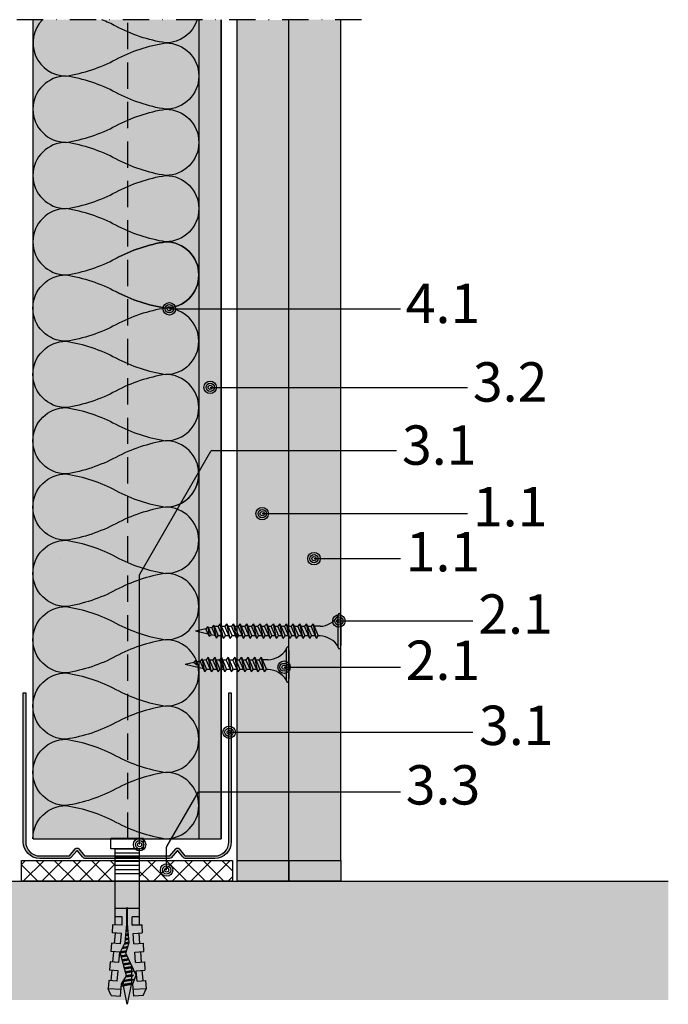
# Model space of a CAD drawing. Units: metres. Extents: x 1671 to 4753, y -1048 to 1475.
# Drawn here: x 2954 to 3110, y -969 to -731 of the extents above; entities that cross this region are included whole.
import ezdxf

# ---------------------------------------------------------------- set-up
doc = ezdxf.new("R2010")
doc.units = ezdxf.units.M
doc.linetypes.add('Strichpunkt2', pattern=[12.7, 6.35, -3.175, 0, -3.175])
doc.linetypes.add('Verdeckt', pattern=[9.524999999999999, 6.35, -3.175])
for name, color, linetype in [('Rigips Anschlussdichtung', 251, 'Continuous'), ('Rigips Befestigungen', 8, 'Continuous'), ('Rigips Beplankung', 2, 'Continuous'), ('Rigips Dämmung', 3, 'Continuous'), ('Rigips Profile', 2, 'Continuous'), ('Rigips Profile 2', 5, 'Continuous'), ('Rigips Schraffur 4', 8, 'Continuous'), ('Rigips Schraffur 5', 11, 'Continuous'), ('Rigips Text', 7, 'Continuous')]:
    doc.layers.add(name, color=color, linetype=linetype)
for name, color, linetype, true_color in [('Rigips Schr Dämmung FH', 7, 'Continuous', 0xeddf9e), ('Rigips Schr Profile PS', 7, 'Continuous', 0xd5e5ec), ('Rigips Schr RB FH', 7, 'Continuous', 0xdedede), ('Rigips Text PB', 7, 'Continuous', 0xe2001a)]:
    doc.layers.add(name, color=color, linetype=linetype, true_color=true_color)
doc.styles.add('TEXT PuB ROT', font='arial.ttf')

# ---------------------------------------------------------------- blocks, each defined once
blk = doc.blocks.new('nageldübel40')
at = {"layer": 'Rigips Befestigungen'}
for p, q in [((-35.37871008669043, 3.87373416180202), (-33.74292298516502, 4.589501609405715)), ((-33.96088373644594, 1.472517648267996), (-33.74292298516502, 4.589501609405715)), ((-33.89111663683479, 2.585478402439861), (-33.88310694083344, 2.584777644841466)), ((-31.74779488464537, 4.449988661917132), (-33.74292298516502, 4.589501609405715)), ((-31.89041404787051, 2.4104396068185), (-31.74779488464537, 4.449988661917132)), ((-31.8904140478696, 2.410439606818414), (-31.8175513583883, 3.452424611658671)), ((-31.89041404787048, 2.4104396068185), (-31.81755135838921, 3.452424611658216)), ((-31.89041404786957, 2.410439606818443), (-29.39954793166606, 2.192517059289742)), ((-31.78895796223213, 3.861329227248262), (-29.29809184602769, 3.643406679719504)), ((-29.39954793166606, 2.192517059289742), (-29.2538847589949, 4.275597477558449)), ((-27.25875665847525, 4.136084530069866), (-29.2538847589949, 4.275597477558449)), ((-27.40685503870313, 2.018179021266775), (-27.25875665847525, 4.136084530069866)), ((-27.4068550387031, 2.018179021266803), (-27.32851313221909, 3.13852047981095)), ((-27.30539895306475, 3.469068641696509), (-24.81453283686048, 3.25114609416778)), ((-24.92649053452965, 1.650076424933843), (-24.76484653282478, 3.961693345710728)), ((-22.76971843230513, 3.822180398222599), (-24.76484653282478, 3.961693345710728)), ((-22.92329602953629, 1.625918435715136), (-22.76971843230513, 3.822180398222599)), ((-22.82183994389757, 3.076808056144841), (-20.33097382769574, 2.858885508616311)), ((-20.43242991333449, 1.407995888186605), (-20.27580830665738, 3.647789213862097)), ((-18.28068020613773, 3.508276266373969), (-20.27580830665738, 3.647789213862097)), ((-18.43973702037158, 1.233657850163667), (-18.28068020613773, 3.508276266373969)), ((-0.0217000000002372, 3.000200000000177), (-18.31620835966896, 3.000199999999495)), ((-16.40900015109835, 1.233657850163638), (-16.40900015109835, 3.000200000000177)), ((-14.41408818669709, 0.08715574274742721), (-14.41408818669709, 3.000200000000177)), ((-6.021700000000237, -3.000200000000177), (-6.021700000000237, 3.000200000000177)), ((-5.021700000000237, -3.000200000000177), (-5.021700000000237, 3.000200000000177)), ((-4.021700000000237, -3.000200000000177), (-4.021700000000237, 3.000200000000177)), ((-3.021700000000237, -3.000200000000177), (-3.021700000000237, 3.000200000000177)), ((-2.021700000000237, -3.000200000000177), (-2.021700000000237, 3.000200000000177)), ((-1.021700000000237, -3.000200000000177), (-1.021700000000237, 3.000200000000177)), ((-0.0217000000002372, -3.000200000000177), (-0.0217000000002372, 3.000200000000177)), ((0, 3.913220000000138), (2.5, 3.913220000000138)), ((0, -3.913220000000138), (0, 3.913220000000138)), ((2.5, -3.913220000000138), (2.5, 3.913220000000138)), ((-37.5, 0), (-33.0645161290322, 0.8870967741936511)), ((-32.75862068965489, -0.9482758620690674), (-37.5, 0)), ((-33.01832426995904, 1.390054380251343), (-33.08333333333303, 1)), ((-32.75, -1), (-33.08333333333303, 1)), ((-32.52159689802059, -1.370418611883082), (-32.98113343395232, 1.386800603713709)), ((-32.94167418330542, 1.383348366610875), (-32.75, 1)), ((-32.41666666666606, -1), (-32.75, 1)), ((-32.74193548387029, 0.9516129032258505), (-32.5, 1)), ((-32.08333333333303, 1), (-32.5, 1)), ((-32.07557122198526, 1.046572668087009), (-32.08333333333303, 1)), ((-31.75, -1), (-32.08333333333303, 1)), ((-31.50000000000065, -1.50000000000307), (-31.90718728469832, 0.9431237081887502)), ((-31.41666666666606, -1), (-31.72150820732855, 0.8290492439716672)), ((-30.75, -1), (-30.97879189785044, 0.3727513871038752)), ((-30.50000000000065, -1.50000000000307), (-30.79311282048172, 0.2586769228874459)), ((-30.41666666666606, -1), (-30.6156351079818, 0.1938106478922919)), ((-29.75756455798182, -0.9546126521108818), (-29.97743566787662, 0.3646140072576145)), ((-29.5114046269052, -1.431572238576678), (-29.81788580785042, 0.4073148470989167)), ((-29.42807129357061, -0.931572238573608), (-29.65833594782245, 0.4500156869407022)), ((-28.76908476475, -0.8854914114995154), (-29.02013650771781, 0.6208190463058827)), ((-28.53945196160001, -1.263288230411831), (-28.86058664769018, 0.6635198861475544)), ((-28.4395915003397, -0.8624509979622417), (-28.70103678766515, 0.7062207259885724)), ((-27.7806049715191, -0.816370170888149), (-28.06283734755817, 0.8770240853543783)), ((-27.61585833931349, -0.8048499641197395), (-27.90328748753274, 0.9197249251954815)), ((-27.45685754700614, -0.7588547179617251), (-27.74373762750645, 0.9624257650367838)), ((-27.40685503870313, 2.018179021266803), (-24.91598892249922, 1.800256473738074)), ((-26.838232167239, -0.4706069965620259), (-27.10553818740041, 1.133229124402362)), ((-26.68357582229837, -0.3985450662126482), (-26.9459883273737, 1.175929964243807)), ((-26.52891947735625, -0.3264831358625599), (-26.78643846734641, 1.218630804085393)), ((-25.91029409758849, -0.0382354144625765), (-26.14823902723887, 1.389434163451341)), ((-25.75563775264743, 0.03382651588702856), (-25.98868916721358, 1.432135003292416)), ((-25.60098140770566, 0.1058884462369178), (-25.82913930718928, 1.474835843133206)), ((-24.95482543066325, 0.2289525839772466), (-25.19093986708353, 1.6456392024987)), ((-24.779326960155, 0.1759617609247925), (-25.03139000705926, 1.688340042339462)), ((-24.60382848964437, 0.1229709378715711), (-24.8520812123447, 1.612487274079513)), ((-23.90183460760895, -0.0889923543390978), (-24.12412457302554, 1.244747438165234)), ((-23.72633613710121, -0.1419831773914382), (-23.94213541319519, 1.152812479186366)), ((-23.5508376665926, -0.1949740004440343), (-23.7601462533674, 1.060877520208834)), ((-22.84884378455726, -0.4069372926546748), (-23.03218961405054, 0.6931376842956922)), ((-22.92329602953629, 1.625918435715136), (-20.43242991333449, 1.407995888186605)), ((-22.67345937315622, -0.4592437610633624), (-22.85020045422073, 0.6012027253171368)), ((-22.50871274095061, -0.4477235542947255), (-22.66821129439106, 0.5092677663386382)), ((-21.84972621213001, -0.4016427272208603), (-21.9851858310858, 0.4111149865211701)), ((-21.68497957992531, -0.3901225204522234), (-21.81655384826263, 0.3993230895707711)), ((-21.52023294771971, -0.3786023136835865), (-21.64792186543764, 0.38753119261969)), ((-20.86124641889819, -0.3325214866097213), (-20.97339393413586, 0.3403636048169574)), ((-20.69649978669349, -0.3210012798410844), (-20.80476195131087, 0.3285717078663311)), ((-20.5317531544888, -0.3094810730724475), (-20.63612996848587, 0.3167798109159321)), ((-19.8766160185194, -0.2403038888857054), (-19.9579025904041, 0.2474155424220612)), ((-19.71234466537686, -0.2259320077436655), (-19.78876972230529, 0.2326183338337842)), ((-19.54807331223262, -0.2115601266014835), (-19.61963685420562, 0.2178211252454503)), ((-18.89098789966044, -0.1540726020331817), (-18.94310538181642, 0.1586322908928821)), ((-18.72671654651853, -0.1397007208911987), (-18.77397251371701, 0.1438350823045482)), ((-18.56244519337457, -0.1253288397490451), (-18.60483964561973, 0.1290378737164133)), ((-18.43973702037158, 1.233657850163667), (-16.40900015109833, 1.233657850163695)), ((-18.12612469809301, 0.08715574274742721), (-14.25030989385141, 0.08715574274742721)), ((-33.74292298516411, -4.589501609410718), (-33.96088373644619, -1.47251764826845)), ((-32.75, -1), (-32.57439231652674, -1.351215366949532)), ((-32.41666666666606, -1), (-32.4810724639361, -1.386434783617233)), ((-31.75, -1), (-32.41666666666606, -1)), ((-31.89041404787051, -2.410439606818557), (-29.39954793166606, -2.192517059289827)), ((-31.75, -1), (-31.70461805217928, -1.090763895643477)), ((-31.75, -1), (-31.50000000000057, -1.500000000003183)), ((-31.41666666666606, -1), (-31.50000000000057, -1.500000000003183)), ((-31.41666666666606, -1), (-31.42857686929347, -1.071461215758973)), ((-30.75, -0.9999999999999716), (-31.41666666666606, -1)), ((-30.75, -1), (-30.73840031517466, -1.023199369651593)), ((-30.75, -1), (-30.50000000000057, -1.500000000003183)), ((-30.41666666666606, -1), (-30.50000000000057, -1.500000000003183)), ((-30.41666666666606, -1), (-30.4167849723417, -1.000709834054987)), ((-30.4066338724233, -1), (-30.41666666666606, -1)), ((-29.72719074619164, -1), (-30.41666666666609, -1.000000000000028)), ((-29.76140462690455, -0.931572238573608), (-29.51140462690512, -1.431572238576791)), ((-29.42807129357061, -0.931572238573608), (-29.51140462690512, -1.431572238576791)), ((-28.70415033265539, -0.9999999999999716), (-29.43947592047508, -0.9999999999999716)), ((-29.39954793166606, -2.192517059289742), (-29.2538847589949, -4.275597477558449)), ((-28.77292483367364, -0.8624509979622417), (-28.56626051216111, -1.275779640990862)), ((-28.4395915003397, -0.8624509979622417), (-28.50361464711, -1.246589878581005)), ((-27.97439361270543, -1), (-28.46251633401286, -0.9999999999999716)), ((-27.78444504044182, -0.7933297573511027), (-27.73652679265578, -0.8891662529240136)), ((-27.40685503870313, -2.018179021266832), (-24.91598892249925, -1.800256473738131)), ((-27.40685503870313, -2.018179021266775), (-27.25875665847525, -4.136084530069866)), ((-27.4068550387031, -2.018179021266803), (-27.32851313221909, -3.13852047981095)), ((-24.91598892249925, -1.800256473738131), (-24.76484653282478, -3.961693345710728)), ((-22.92329602953629, -1.625918435715192), (-20.43242991333449, -1.407995888186633)), ((-22.92329602953629, -1.625918435715136), (-22.76971843230513, -3.822180398222599)), ((-20.43242991333449, -1.407995888186605), (-20.27580830665738, -3.647789213862097)), ((-18.43973702037158, -1.233657850163667), (-16.40900015109835, -1.233657850163667)), ((-18.28068020613773, -3.508276266374423), (-18.43973702037098, -1.233657850163638)), ((-18.43973702037158, -1.233657850163667), (-18.28068020613773, -3.508276266373969)), ((-18.12612469809301, -0.08715574274788196), (-14.25030989385141, -0.08715574274788196)), ((-16.40900015109835, -3.000200000000177), (-16.40900015109835, -1.233657850163667)), ((-14.41408818669709, -3.000200000000177), (-14.41408818669709, -0.08715574274788196)), ((-35.37871008669043, -3.873734161801963), (-33.74292298516502, -4.589501609405715)), ((-31.74779488464537, -4.449988661917132), (-33.74292298516502, -4.589501609405715)), ((-31.89041404787051, -2.4104396068185), (-31.74779488464537, -4.449988661917132)), ((-31.89041404787048, -2.4104396068185), (-31.81755135838921, -3.452424611658216)), ((-31.8904140478696, -2.410439606818414), (-31.8175513583883, -3.452424611658671)), ((-31.78895796223213, -3.861329227248262), (-29.29809184602769, -3.643406679719504)), ((-27.25875665847525, -4.136084530069866), (-29.2538847589949, -4.275597477558449)), ((-27.30539895306475, -3.469068641696509), (-24.81453283686048, -3.25114609416778)), ((-22.76971843230513, -3.822180398222599), (-24.76484653282478, -3.961693345710728)), ((-22.82183994389757, -3.076808056144841), (-20.33097382769574, -2.858885508616311)), ((-18.28068020613773, -3.508276266373969), (-20.27580830665738, -3.647789213862097)), ((-18.31620835966987, -3.000200000000859), (-0.0217000000002372, -3.000200000000177)), ((0, -3.913220000000138), (2.5, -3.913220000000138))]:
    blk.add_line(p, q, dxfattribs=at)
for points in [[(-35.37871008669043, 3.87373416180202), (-35.53697727200068, 1.61040796528556), (-32.5709478204233, 1.350914012588476), (-30.66571416698747, 0.1804078290013535), (-25.01233184198756, 1.693440640072765), (-22.60900083950585, 0.4793565851118728), (-18.12612469809301, 0.08715574274742721)], [(-35.37871008669043, -3.873734161801963), (-35.53697727200068, -1.610407965285958), (-32.57094782042333, -1.35091401258893), (-30.49140268149216, -2.172797225185377), (-25.1866433274829, 0.2989487561102351), (-22.60900083950585, -0.4793565851123276), (-18.12612469809301, -0.08715574274788196)]]:
    blk.add_lwpolyline(points, dxfattribs=at)
blk.add_arc((-14.25030989385141, -2.273736754432321e-13), 0.08715574274765459, 270, 90, dxfattribs=at)
blk = doc.blocks.new('UW50')
at = {"layer": 'Rigips Profile 2'}
h = blk.add_hatch(color=6, dxfattribs=at)
h.dxf.hatch_style = 1
edge = h.paths.add_edge_path()
edge.add_arc((10.13546446515136, 0.4999999547044693), 0.999999963807023, 270.0108876645268, 297.6828950068976)
edge.add_line((10.60004215123655, -0.385532376434037), (12.03504217667336, 1.346470101852822))
edge.add_arc((12.11204624923366, 1.282670628429321), 0.09999999999993991, 39.6424540778151, 140.3575461172518, ccw=False)
edge.add_line((12.18905032157676, 1.346470102114983), (13.4189602874655, -0.1379947455917205))
edge.add_arc((14.18900101089631, 0.4999999912661564), 1.000000000000114, 219.6424540778747, 270.0000002104939)
edge.add_line((14.18900101457012, -0.5000000087339573), (21.11204856624551, -0.499999968602731))
edge.add_arc((21.11204855154961, 3.500000031397269), 4.000000000000057, 270.0000002105033, 360)
edge.add_line((25.11204855154966, 3.500000031397269), (25.11204855154921, 39.50000348125432))
edge.add_line((25.11204855154921, 39.50000348125432), (24.51204852770712, 39.50000348125432))
edge.add_line((24.51204852770712, 39.50000348125432), (24.5120485277078, 3.500402678335981))
edge.add_arc((21.1120485515496, 3.500000031397269), 3.400000000000091, -89.99999978949671, 0.006785285375315198, ccw=False)
edge.add_line((21.11204856404112, 0.1000000313971781), (14.08862804290828, 0.09999999089737899))
edge.add_arc((14.08862804202902, 0.4999999908973563), 0.3999999999999835, 242.31710609802388, 270.0000001259449, ccw=False)
edge.add_line((13.90279696846989, 0.1457870435057542), (12.53556864698447, 1.795991073332891))
edge.add_arc((12.11204624909765, 1.445093968061008), 0.5499999999999858, 39.64245407788737, 140.3575461172845)
edge.add_line((11.68852385001554, 1.795991071890205), (10.32129553958526, 0.1457870439648217))
edge.add_arc((10.13546446515114, 0.4999999908972426), 0.3999999999998636, 270.00000008587494, 297.68289404351924, ccw=False)
edge.add_line((10.13546446575066, 0.09999999089737899), (-10.11137196265116, 0.09999999089737899))
edge.add_arc((-10.11137196353053, 0.4999999908975836), 0.4000000000001983, 242.3171059564949, 270.0000001259596, ccw=False)
edge.add_line((-10.29720303796472, 0.1457870439648217), (-11.66443134839488, 1.795991071890205))
edge.add_arc((-12.087953747477, 1.445093968061008), 0.5499999999999878, 39.6424538827153, 140.3575459221124)
edge.add_line((-12.51147614536382, 1.795991073332891), (-13.87870446684923, 0.1457870435057542))
edge.add_arc((-14.06453554040836, 0.4999999908973563), 0.3999999999999773, 269.99999987405465, 297.6828939019756, ccw=False)
edge.add_line((-14.06453554128763, 0.09999999089737899), (-21.08795606242046, 0.1000000313971781))
edge.add_arc((-21.08795604992887, 3.500000031397269), 3.400000000000123, 179.9932147141764, 269.9999997894955, ccw=False)
edge.add_line((-24.48795602608715, 3.500402678362581), (-24.48795602608749, 39.50000348125432))
edge.add_line((-24.48795602608749, 39.50000348125432), (-25.08795604992923, 39.50000348125432))
edge.add_line((-25.08795604992923, 39.50000348125432), (-25.08795604992901, 3.500000031397271))
edge.add_arc((-21.087956049929, 3.500000031397269), 4, 180, 269.9999998728283)
edge.add_line((-21.08795605880726, -0.499999968602731), (-14.16490851294947, -0.5000000087339573))
edge.add_arc((-14.16490850927565, 0.4999999912661564), 1.000000000000101, 269.9999997895059, 320.3575459221252)
edge.add_line((-13.39486778584484, -0.1379947455917205), (-12.1649578199561, 1.346470102114983))
edge.add_arc((-12.087953747613, 1.282670628429321), 0.0999999999999421, 39.64245388274952, 140.3575459221862, ccw=False)
edge.add_line((-12.0109496750527, 1.346470101852822), (-10.781039719901, -0.1379947431872439))
edge.add_arc((-10.01099899429726, 0.4999999910476502), 0.9999999999998863, 219.6424538827185, 270.0000000858707)
edge.add_line((-10.01099899279853, -0.5000000089522361), (10.13565449073718, -0.499999991047696))
at = {"layer": 'Rigips Profile 2', "color": 6}
blk.add_lwpolyline([(10.60004214931183, -0.3855323727653628, -0.1213321012853924), (10.13565449073718, -0.499999991047696), (-10.01099899279853, -0.5000000089522361, -0.2233319959846304), (-10.781039719901, -0.1379947431872439), (-12.0109496750527, 1.346470101852822, 0.4701118433450551), (-12.1649578199561, 1.346470102114983), (-13.39486778584484, -0.1379947455917205, -0.2233319956615351), (-14.16490851294947, -0.5000000087339573), (-21.08795605880726, -0.499999968602731, -0.4142135617229987), (-25.08795604992901, 3.500000031397269), (-25.08795604992923, 39.50000348125432), (-24.48795602608749, 39.50000348125432), (-24.48795602608715, 3.500402678362581, 0.4142482477711816), (-21.08795606242046, 0.1000000313971781), (-14.06453554128763, 0.09999999089737899, 0.1213803029916485), (-13.87870446684923, 0.1457870435057542), (-12.51147614536382, 1.795991073332891, -0.4701118433450546), (-11.66443134839488, 1.795991071890205), (-10.29720303796472, 0.1457870439648217, 0.1213803036183775), (-10.11137196265116, 0.09999999089737899), (10.13546446575066, 0.09999999089737899, 0.1213803026804955), (10.32129553958526, 0.1457870439648217), (11.68852385001554, 1.795991071890205, -0.4701118433450539), (12.53556864698447, 1.795991073332891), (13.90279696846989, 0.1457870435057542, 0.121380302991647), (14.08862804290828, 0.09999999089737899), (21.11204856404112, 0.1000000313971781, 0.4142482477689016), (24.5120485277078, 3.500402678335979), (24.51204852770712, 39.50000348125432), (25.11204855154921, 39.50000348125432), (25.11204855154966, 3.500000031397269, -0.414213561297009), (21.11204856624551, -0.499999968602731), (14.18900101457012, -0.5000000087339573, -0.223331995661535), (13.4189602874655, -0.1379947455917205), (12.18905032157676, 1.346470102114983, 0.470111843345055), (12.03504217667336, 1.346470101852822), (10.60004215123655, -0.385532376434037, -0.121380303618375), (10.13546446295283, -0.5000000091025301, -4.750509967083042e-05), (10.13527444256232, -0.4999999910483781, -4.750509967083042e-05)], format="xyb", dxfattribs=at)
blk = doc.blocks.new('TN25 NEU')
for p, q in [((3.949999999999999, 0), (-3.949999999999999, 0)), ((-3.440384757729333, 1.243449787580175e-14), (3.440384757729333, -1.243449787580175e-14)), ((-4.25, -0.2999999999999998), (-4.25, -0.2999999999999776)), ((3.949999999999999, -0.5999999999999774), (-3.949999999999999, -0.5999999999999774)), ((4.25, -0.2999999999999998), (4.25, -0.2999999999999776)), ((-1.759999999999998, -6.655881702571365), (1.159999999999991, -5.420832056850664)), ((1.760000000000026, -5.855881702571367), (-1.759999999999998, -6.655881702571365)), ((-1.759999999999998, -6.655881702571365), (-1.160000000000009, -7.159296136394943)), ((-1.759999999999998, -8.25588170257136), (1.159999999999991, -7.02083205685066)), ((-1.160000000000011, -4.999999999999996), (-1.160000000000011, -6.402104378108212)), ((1.760000000000026, -5.855881702571368), (-1.160000000000009, -7.159296136394943)), ((1.159999999999997, -5.000000000000193), (1.159999999999991, -5.420832056850664)), ((1.760000000000026, -5.855881702571368), (1.159999999999991, -5.420832056850664)), ((1.160000000000023, -6.123706586233745), (1.160000000000023, -7.020832056850645)), ((1.760000000000026, -7.455881702571364), (1.159999999999991, -7.02083205685066)), ((1.760000000000026, -7.455881702571362), (-1.759999999999998, -8.25588170257136)), ((-1.759999999999998, -8.25588170257136), (-1.160000000000009, -8.759296136394939)), ((-1.759999999999998, -9.855881702571354), (1.159999999999991, -8.620832056850654)), ((1.760000000000026, -9.055881702571357), (-1.759999999999998, -9.855881702571354)), ((-1.160000000000009, -8.002104378108207), (-1.160000000000009, -7.159296136394943)), ((1.760000000000026, -7.455881702571364), (-1.160000000000009, -8.759296136394939)), ((-1.160000000000009, -9.602104378108201), (-1.160000000000009, -8.759296136394937)), ((1.760000000000026, -9.055881702571357), (-1.160000000000009, -10.35929613639493)), ((1.160000000000023, -7.723706586233739), (1.160000000000023, -8.62083205685064)), ((1.760000000000026, -9.055881702571357), (1.159999999999991, -8.620832056850654)), ((1.160000000000023, -9.323706586233733), (1.160000000000023, -10.22083205685063)), ((-1.759999999999998, -9.855881702571354), (-1.160000000000009, -10.35929613639493)), ((-1.759999999999998, -11.45588170257135), (1.159999999999991, -10.22083205685065)), ((1.760000000000026, -10.65588170257135), (-1.759999999999998, -11.45588170257135)), ((-1.759999999999998, -11.45588170257135), (-1.160000000000009, -11.95929613639493)), ((-1.759999999999998, -13.05588170257134), (1.159999999999991, -11.82083205685064)), ((-1.160000000000009, -11.2021043781082), (-1.160000000000009, -10.35929613639493)), ((1.760000000000026, -10.65588170257135), (-1.160000000000009, -11.95929613639493)), ((1.760000000000026, -10.65588170257135), (1.159999999999991, -10.22083205685065)), ((1.160000000000023, -10.92370658623373), (1.160000000000023, -11.82083205685063)), ((1.760000000000026, -12.25588170257135), (1.159999999999991, -11.82083205685064)), ((1.760000000000026, -12.25588170257135), (-1.759999999999998, -13.05588170257134)), ((-1.759999999999998, -13.05588170257134), (-1.160000000000009, -13.55929613639492)), ((-1.759999999999998, -14.65588170257134), (1.159999999999991, -13.42083205685064)), ((1.760000000000026, -13.85588170257134), (-1.759999999999998, -14.65588170257134)), ((-1.160000000000009, -12.80210437810819), (-1.160000000000009, -11.95929613639493)), ((1.760000000000026, -12.25588170257135), (-1.160000000000009, -13.55929613639492)), ((-1.160000000000009, -14.40210437810818), (-1.160000000000009, -13.55929613639492)), ((1.760000000000026, -13.85588170257134), (-1.160000000000009, -15.15929613639492)), ((1.160000000000023, -12.52370658623372), (1.160000000000023, -13.42083205685062)), ((1.760000000000026, -13.85588170257134), (1.159999999999991, -13.42083205685064)), ((1.160000000000023, -14.12370658623372), (1.160000000000023, -15.02083205685062)), ((-1.759999999999998, -14.65588170257134), (-1.160000000000009, -15.15929613639492)), ((-1.759999999999998, -16.25588170257133), (1.159999999999991, -15.02083205685063)), ((1.760000000000026, -15.45588170257133), (-1.759999999999998, -16.25588170257133)), ((-1.759999999999998, -16.25588170257133), (-1.160000000000009, -16.75929613639491)), ((-1.759999999999998, -17.85588170257132), (1.159999999999991, -16.62083205685062)), ((-1.160000000000009, -16.00210437810818), (-1.160000000000009, -15.15929613639491)), ((1.760000000000026, -15.45588170257133), (-1.160000000000009, -16.75929613639491)), ((1.760000000000026, -15.45588170257133), (1.159999999999991, -15.02083205685063)), ((1.160000000000023, -15.72370658623371), (1.160000000000023, -16.62083205685061)), ((1.760000000000026, -17.05588170257133), (1.159999999999991, -16.62083205685062)), ((1.760000000000026, -17.05588170257133), (-1.759999999999998, -17.85588170257132)), ((-1.759999999999998, -17.85588170257132), (-1.160000000000009, -18.3592961363949)), ((-1.759999999999998, -19.45588170257132), (1.159999999999991, -18.22083205685062)), ((1.760000000000026, -18.65588170257132), (-1.759999999999998, -19.45588170257132)), ((-1.160000000000009, -17.60210437810817), (-1.160000000000009, -16.75929613639491)), ((1.760000000000026, -17.05588170257133), (-1.160000000000009, -18.3592961363949)), ((-1.160000000000009, -19.20210437810817), (-1.160000000000009, -18.3592961363949)), ((1.760000000000026, -18.65588170257132), (-1.160000000000009, -19.9592961363949)), ((1.160000000000023, -17.3237065862337), (1.160000000000023, -18.2208320568506)), ((1.760000000000026, -18.65588170257132), (1.159999999999991, -18.22083205685062)), ((1.160000000000023, -18.9237065862337), (1.160000000000025, -19.84769097752569)), ((-1.759999999999998, -19.45588170257132), (-1.160000000000009, -19.9592961363949)), ((-1.416190309160791, -20.93732211747026), (1.160000000000023, -19.84769097752569)), ((1.762743115803907, -20.28472960917744), (-1.416190309160791, -20.93732211747026)), ((-1.416190309160791, -20.93732211747026), (-0.8199525923974882, -21.43757990515138)), ((-1.160000000000009, -19.97548798583029), (-0.9804887100677853, -20.75303680733336)), ((1.762743115803907, -20.28472960917744), (-0.8199525923974882, -21.43757990515138)), ((1.01115162909638, -20.6202211133259), (0, -25)), ((1.762743115803907, -20.28472960917744), (1.160000000000023, -19.84769097752569)), ((-1.075465231670806, -22.47812314742875), (-0.362664687463516, -22.1766354557874)), ((0.1672955991450387, -22.22300097298459), (-1.075465231670806, -22.47812314742875)), ((-1.075465231670806, -22.47812314742875), (-0.4792275149075031, -22.97838093510986)), ((-0.8230493345677452, -21.43498166397415), (-0.6261009082073397, -22.28805902123248)), ((0.1672955991450333, -22.22300097298459), (-0.4792275149075031, -22.97838093510986)), ((-0.4693829976619686, -22.96687886982799), (0, -25)), ((-0.362664687463516, -22.1766354557874), (0.1672955991450333, -22.22300097298459))]:
    blk.add_line(p, q)
for centre, radius, start, end in [((-3.949999999999999, -0.2999999999999998), 0.3, 90, 180), ((3.949999999999999, -0.2999999999999998), 0.3, 0, 90), ((-3.949999999999999, -0.2999999999999776), 0.3, 180, 270), ((-6.73766984098226, -5.301265916730866), 5.585800032903671, 3.091704853258826, 57.31433708028794), ((6.737669840982257, -5.301265916730869), 5.585800032903671, 122.685662919712, 176.9082951467431), ((3.949999999999999, -0.2999999999999776), 0.3, 270, 0)]:
    blk.add_arc(centre, radius, start, end)
blk = doc.blocks.new('TN35 NEU')
for p, q in [((3.949999999999999, 0), (-3.949999999999999, 0)), ((-3.440384757729333, 1.06581410364015e-14), (3.440384757729333, -1.4210854715202e-14)), ((-4.25, -0.3000000000000007), (-4.25, -0.2999999999999794)), ((3.949999999999999, -0.5999999999999801), (-3.949999999999999, -0.5999999999999801)), ((4.25, -0.3000000000000007), (4.25, -0.2999999999999794)), ((-1.759999999999998, -6.655881702571367), (1.159999999999991, -5.420832056850667)), ((1.760000000000026, -5.855881702571367), (-1.759999999999998, -6.655881702571367)), ((-1.759999999999998, -6.655881702571367), (-1.160000000000009, -7.159296136394943)), ((-1.759999999999998, -8.255881702571362), (1.159999999999991, -7.020832056850661)), ((-1.160000000000011, -5), (-1.160000000000011, -6.402104378108213)), ((1.760000000000026, -5.85588170257137), (-1.160000000000009, -7.159296136394943)), ((1.159999999999997, -5.000000000000195), (1.159999999999991, -5.420832056850667)), ((1.760000000000026, -5.85588170257137), (1.159999999999991, -5.420832056850667)), ((1.160000000000023, -6.123706586233745), (1.160000000000023, -7.020832056850647)), ((1.760000000000026, -7.455881702571364), (1.159999999999991, -7.020832056850661)), ((1.760000000000026, -7.455881702571364), (-1.759999999999998, -8.255881702571362)), ((-1.759999999999998, -8.255881702571362), (-1.160000000000009, -8.75929613639494)), ((-1.759999999999998, -9.855881702571356), (1.159999999999991, -8.620832056850656)), ((1.760000000000026, -9.055881702571359), (-1.759999999999998, -9.855881702571356)), ((-1.160000000000009, -8.002104378108207), (-1.160000000000009, -7.159296136394943)), ((1.760000000000026, -7.455881702571364), (-1.160000000000009, -8.75929613639494)), ((-1.160000000000009, -9.602104378108201), (-1.160000000000009, -8.759296136394937)), ((1.760000000000026, -9.055881702571359), (-1.160000000000009, -10.35929613639493)), ((1.160000000000023, -7.723706586233739), (1.160000000000023, -8.620832056850642)), ((1.760000000000026, -9.055881702571359), (1.159999999999991, -8.620832056850656)), ((1.160000000000023, -9.323706586233733), (1.160000000000023, -10.22083205685064)), ((-1.759999999999998, -9.855881702571356), (-1.160000000000009, -10.35929613639493)), ((-1.759999999999998, -11.45588170257135), (1.159999999999991, -10.22083205685065)), ((1.760000000000026, -10.65588170257135), (-1.759999999999998, -11.45588170257135)), ((-1.759999999999998, -11.45588170257135), (-1.160000000000009, -11.95929613639493)), ((-1.759999999999998, -13.05588170257134), (1.159999999999991, -11.82083205685064)), ((-1.160000000000009, -11.2021043781082), (-1.160000000000009, -10.35929613639493)), ((1.760000000000026, -10.65588170257135), (-1.160000000000009, -11.95929613639493)), ((1.760000000000026, -10.65588170257135), (1.159999999999991, -10.22083205685065)), ((1.160000000000023, -10.92370658623373), (1.160000000000023, -11.82083205685063)), ((1.760000000000026, -12.25588170257135), (1.159999999999991, -11.82083205685064)), ((1.760000000000026, -12.25588170257135), (-1.759999999999998, -13.05588170257134)), ((-1.759999999999998, -13.05588170257134), (-1.160000000000009, -13.55929613639492)), ((-1.759999999999998, -14.65588170257134), (1.159999999999991, -13.42083205685064)), ((1.760000000000026, -13.85588170257134), (-1.759999999999998, -14.65588170257134)), ((-1.160000000000009, -12.80210437810819), (-1.160000000000009, -11.95929613639493)), ((1.760000000000026, -12.25588170257135), (-1.160000000000009, -13.55929613639492)), ((-1.160000000000009, -14.40210437810819), (-1.160000000000009, -13.55929613639492)), ((1.760000000000026, -13.85588170257134), (-1.160000000000009, -15.15929613639492)), ((1.160000000000023, -12.52370658623372), (1.160000000000023, -13.42083205685062)), ((1.760000000000026, -13.85588170257134), (1.159999999999991, -13.42083205685064)), ((1.160000000000023, -14.12370658623372), (1.160000000000023, -15.02083205685062)), ((-1.759999999999998, -14.65588170257134), (-1.160000000000009, -15.15929613639492)), ((-1.759999999999998, -16.25588170257133), (1.159999999999991, -15.02083205685063)), ((1.760000000000026, -15.45588170257134), (-1.759999999999998, -16.25588170257133)), ((-1.759999999999998, -16.25588170257133), (-1.160000000000009, -16.75929613639491)), ((-1.759999999999998, -17.85588170257133), (1.159999999999991, -16.62083205685063)), ((-1.160000000000009, -16.00210437810818), (-1.160000000000009, -15.15929613639492)), ((1.760000000000026, -15.45588170257134), (-1.160000000000009, -16.75929613639491)), ((1.760000000000026, -15.45588170257134), (1.159999999999991, -15.02083205685063)), ((1.160000000000023, -15.72370658623371), (1.160000000000023, -16.62083205685061)), ((1.760000000000026, -17.05588170257133), (1.159999999999991, -16.62083205685063)), ((1.760000000000026, -17.05588170257133), (-1.759999999999998, -17.85588170257133)), ((-1.759999999999998, -17.85588170257133), (-1.160000000000009, -18.35929613639491)), ((-1.759999999999998, -19.45588170257132), (1.159999999999991, -18.22083205685062)), ((1.760000000000026, -18.65588170257132), (-1.759999999999998, -19.45588170257132)), ((-1.160000000000009, -17.60210437810817), (-1.160000000000009, -16.75929613639491)), ((1.760000000000026, -17.05588170257133), (-1.160000000000009, -18.35929613639491)), ((-1.160000000000009, -19.20210437810817), (-1.160000000000009, -18.3592961363949)), ((1.760000000000026, -18.65588170257132), (-1.160000000000009, -19.9592961363949)), ((1.160000000000023, -17.3237065862337), (1.160000000000023, -18.22083205685061)), ((1.760000000000026, -18.65588170257132), (1.159999999999991, -18.22083205685062)), ((1.160000000000023, -18.9237065862337), (1.160000000000025, -19.82083205685064)), ((1.160000000000023, -18.9237065862337), (1.160000000000023, -19.8208320568506)), ((-1.759999999999998, -19.45588170257132), (-1.160000000000009, -19.9592961363949)), ((-1.759999999999998, -21.05588170257132), (1.159999999999991, -19.82083205685062)), ((1.760000000000026, -20.25588170257132), (-1.759999999999998, -21.05588170257132)), ((-1.759999999999998, -21.05588170257132), (-1.160000000000009, -21.5592961363949)), ((-1.160000000000009, -20.80210437810816), (-1.160000000000009, -19.9592961363949)), ((1.760000000000026, -20.25588170257132), (-1.160000000000009, -21.5592961363949)), ((1.760000000000026, -20.25588170257132), (1.159999999999991, -19.82083205685062)), ((1.160000000000023, -20.52370658623369), (1.160000000000023, -21.4208320568506)), ((-1.759999999999998, -22.65588170257131), (1.159999999999991, -21.42083205685061)), ((1.760000000000026, -21.85588170257131), (-1.759999999999998, -22.65588170257131)), ((-1.759999999999998, -22.65588170257131), (-1.160000000000009, -23.15929613639489)), ((-1.759999999999998, -24.2558817025713), (1.159999999999991, -23.0208320568506)), ((1.760000000000026, -23.45588170257131), (-1.759999999999998, -24.2558817025713)), ((-1.160000000000009, -22.40210437810816), (-1.160000000000009, -21.55929613639489)), ((1.760000000000026, -21.85588170257131), (-1.160000000000009, -23.15929613639489)), ((-1.160000000000009, -24.00210437810815), (-1.160000000000009, -23.15929613639489)), ((1.760000000000026, -23.45588170257131), (-1.160000000000009, -24.75929613639488)), ((1.760000000000026, -21.85588170257131), (1.159999999999991, -21.42083205685061)), ((1.160000000000023, -22.12370658623369), (1.160000000000023, -23.02083205685059)), ((1.760000000000026, -23.45588170257131), (1.159999999999991, -23.0208320568506)), ((1.160000000000023, -23.72370658623368), (1.160000000000023, -24.62083205685058)), ((-1.759999999999998, -24.2558817025713), (-1.160000000000009, -24.75929613639488)), ((-1.759999999999998, -25.8558817025713), (1.159999999999991, -24.6208320568506)), ((1.760000000000026, -25.0558817025713), (-1.759999999999998, -25.8558817025713)), ((-1.759999999999998, -25.8558817025713), (-1.160000000000009, -26.35929613639488)), ((-1.160000000000009, -25.60210437810814), (-1.160000000000009, -24.75929613639488)), ((1.760000000000026, -25.0558817025713), (-1.160000000000009, -26.35929613639488)), ((1.760000000000026, -25.0558817025713), (1.159999999999991, -24.6208320568506)), ((1.160000000000023, -25.32370658623368), (1.160000000000023, -26.22083205685058)), ((-1.759999999999998, -27.45588170257129), (1.159999999999991, -26.22083205685059)), ((1.760000000000026, -26.6558817025713), (-1.759999999999998, -27.45588170257129)), ((-1.759999999999998, -27.45588170257129), (-1.160000000000009, -27.95929613639487)), ((-1.759999999999998, -29.05588170257129), (1.159999999999991, -27.82083205685059)), ((1.760000000000026, -28.25588170257129), (-1.759999999999998, -29.05588170257129)), ((-1.160000000000009, -27.20210437810814), (-1.160000000000009, -26.35929613639487)), ((1.760000000000026, -26.6558817025713), (-1.160000000000009, -27.95929613639487)), ((-1.160000000000009, -28.80210437810813), (-1.160000000000009, -27.95929613639487)), ((1.760000000000026, -28.25588170257129), (-1.160000000000009, -29.55929613639487)), ((1.760000000000026, -26.6558817025713), (1.159999999999991, -26.22083205685059)), ((1.160000000000023, -26.92370658623367), (1.160000000000023, -27.82083205685057)), ((1.760000000000026, -28.25588170257129), (1.159999999999991, -27.82083205685059)), ((-1.759999999999998, -29.05588170257129), (-1.160000000000009, -29.55929613639487)), ((-1.477480641106443, -30.63815732653994), (1.13679999999999, -29.53241541571357)), ((1.724800000000027, -29.95876406851986), (-1.477480641106443, -30.63815732653994)), ((-1.477480641106443, -30.63815732653994), (-0.8939853820557246, -31.12772388566288)), ((-1.160000000000011, -29.9754879858303), (-1.160000000000009, -29.55929613639486)), ((-1.160000000000011, -29.9754879858303), (-1.048864463298104, -30.45686888183023)), ((-1.136800000000012, -30.07597822611369), (-1.048864463298106, -30.45686888183023)), ((1.724800000000027, -29.95876406851986), (-0.8939853820557246, -31.12772388566288)), ((1.099412496857575, -30.23792129397491), (0.8746959684112916, -31.21127551549287)), ((1.099412496857575, -30.23792129397491), (0.8746959684112916, -31.21127551549287)), ((1.724800000000027, -29.95876406851986), (1.13679999999999, -29.53241541571357)), ((1.160000000000023, -28.52370658623366), (1.160000000000025, -29.54923733534813)), ((-1.143211127891004, -32.06477395535092), (0.8746959684112916, -31.21127551549287)), ((-1.143211127891004, -32.06477395535092), (1.254875814621526, -31.74077324982792)), ((-1.143211127891004, -32.06477395535092), (-0.5658043431554951, -32.54923213805679)), ((-0.8939853820557246, -31.12772388566288), (-0.719067340473476, -31.88537716275343)), ((-0.89398538205573, -31.12772388566287), (-0.7190673404734795, -31.88537716275343)), ((1.254875814621526, -31.74077324982792), (-0.5658043431554951, -32.54923213805679)), ((-0.5658043431554844, -32.54923213805679), (0, -35)), ((-0.5658043431554898, -32.54923213805679), (0, -35)), ((0.6958193927187288, -31.98607508757978), (0, -35)), ((0.6958193927187288, -31.98607508757978), (0, -35)), ((1.254875814621526, -31.74077324982792), (0.8746959684112916, -31.21127551549287))]:
    blk.add_line(p, q)
for centre, radius, start, end in [((-3.949999999999999, -0.3000000000000007), 0.3, 90, 180), ((-3.949999999999999, -0.2999999999999794), 0.3, 180, 270), ((-6.73766984098226, -5.30126591673087), 5.585800032903671, 3.091704853258823, 57.31433708028794), ((6.737669840982257, -5.30126591673087), 5.585800032903671, 122.685662919712, 176.9082951467431), ((3.949999999999999, -0.3000000000000007), 0.3, 0, 90), ((3.949999999999999, -0.2999999999999794), 0.3, 270, 0)]:
    blk.add_arc(centre, radius, start, end)

msp = doc.modelspace()

# ---------------------------------------------------------------- hatches: boundary and pattern name
at = {"layer": 'Rigips Anschlussdichtung'}
h = msp.add_hatch(dxfattribs=at)
h.set_pattern_fill('ANSI37', color=256, style=0)
h.set_pattern_definition([(315, (2576.711396581329, -1186.824552291818), (-2.245064030267288, -2.245064030267288), []), (225, (2576.711396581329, -1186.824552291818), (-2.245064030267288, 2.245064030267288), [])])
h.paths.add_polyline_path([(2976.4394959183, -939.3705962382901), (2953.9396959183, -939.3705962382901), (2953.9396959183, -934.3705962382904), (2976.4394959183, -934.3705962382904)])
h.paths.add_polyline_path([(3004.799513993972, -939.3705962382901), (2982.4398959183, -939.37059623829), (2982.4398959183, -934.3705962382904), (3004.799513993971, -934.3705962382904)])
at = {"layer": 'Rigips Schr Dämmung FH'}
msp.add_hatch(color=256, dxfattribs=at).paths.add_polyline_path([(2996.717944745518, -731.4588047006116), (2956.722178446633, -731.4588047006116), (2956.722178446633, -929.106281752309), (2996.717944745518, -929.106281752309)])
at = {"layer": 'Rigips Schr Profile PS'}
h = msp.add_hatch(color=256, dxfattribs=at)
h.paths.add_polyline_path([(3002.146461873576, -929.1062817523092), (2956.746461873576, -929.1062817523092), (2956.746461873576, -731.4588047006116), (3002.146461873576, -731.4588047006116)])
h.paths.add_polyline_path([(2944.146461873577, -929.106281752309), (2938.742228172464, -929.106281752309), (2938.742228172464, -731.4588047006116), (2944.146461873577, -731.4588047006116)])
at = {"layer": 'Rigips Schr RB FH'}
h = msp.add_hatch(color=256, dxfattribs=at)
h.paths.add_polyline_path([(2882.446461873576, -731.4588047006115), (2869.946461873576, -731.4588047006115), (2869.946461873576, -934.3761741833961), (2882.446461873576, -934.3761741833962)])
h.paths.add_polyline_path([(2894.946461873576, -731.4588047006115), (2882.446461873576, -731.4588047006115), (2882.446461873576, -934.3761741833961), (2894.946461873576, -934.3761741833961)])
h.paths.add_polyline_path([(3018.446461873576, -731.494371831641), (3005.946461873576, -731.494371831641), (3005.946461873576, -934.3761741833962), (3018.446461873576, -934.3761741833961)])
h.paths.add_polyline_path([(3030.946461873576, -731.4588047006116), (3018.446461873576, -731.4588047006116), (3018.446461873576, -934.3761741833961), (3030.946461873576, -934.3761741833961)])
at = {"layer": 'Rigips Schraffur 4', "true_color": 0xf2f2f2}
msp.add_hatch(color=7, dxfattribs=at).paths.add_polyline_path([(3109.93880102523, -939.3705962382901), (2792.710469109168, -939.3705962382904), (2792.710469109168, -968.0115885572169), (3109.93880102523, -968.0115885572169)])
at = {"layer": 'Rigips Schraffur 5', "true_color": 0xbfbfbf}
for points in [[(3005.9396959183, -934.3705962382901), (3005.9396959183, -939.3705962382901), (3018.4396959183, -939.3705962382901), (3018.4396959183, -934.37059623829)], [(3018.4396959183, -934.3705962382901), (3018.4396959183, -939.3705962382901), (3030.9396959183, -939.3705962382901), (3030.9396959183, -934.37059623829)]]:
    msp.add_hatch(color=9, dxfattribs=at).paths.add_polyline_path(points)

# ---------------------------------------------------------------- linework, layer by layer
at = {"linetype": 'Strichpunkt2'}
msp.add_line((3035.975425861738, -731.4588047006116), (2865.199742747971, -731.4588047006116), dxfattribs=at)
at = {"layer": 'Rigips Beplankung'}
for p, q in [((3005.9396959183, -934.3705962382901), (3005.9396959183, -731.4588047006116)), ((3018.4396959183, -934.3705962382901), (3018.4396959183, -731.4588047006116)), ((3018.4396959183, -934.3705962382901), (3018.4396959183, -731.4588047006116)), ((3030.9396959183, -934.3705962382901), (3030.9396959183, -731.4588047006116)), ((3030.9396959183, -934.3705962382901), (3030.9396959183, -731.4588047006116)), ((3005.9396959183, -934.3705962382901), (3018.4396959183, -934.3705962382901)), ((3005.9396959183, -934.3705962382902), (3018.4396959183, -934.3705962382901)), ((3005.9396959183, -934.3705962382901), (3018.4396959183, -934.3705962382901)), ((3005.9396959183, -934.3705962382902), (3018.4396959183, -934.3705962382901)), ((3018.4396959183, -934.3705962382902), (3030.9396959183, -934.3705962382901)), ((3018.4396959183, -934.3705962382901), (3030.9396959183, -934.3705962382901)), ((3018.4396959183, -934.3705962382902), (3030.9396959183, -934.3705962382901)), ((3018.4396959183, -934.3705962382901), (3030.9396959183, -934.3705962382901)), ((2792.710469109168, -939.3705962382905), (3109.93880102523, -939.37059623829))]:
    msp.add_line(p, q, dxfattribs=at)
at = {"layer": 'Rigips Dämmung'}
for p, q in [((2956.715412491355, -731.4588047006117), (2956.715412491355, -929.1007038072032)), ((2996.711178790242, -731.4588047006117), (2996.711178790242, -929.100703807203)), ((3002.1396959183, -731.4588047006117), (3002.1396959183, -929.1007038072032))]:
    msp.add_line(p, q, dxfattribs=at)
for points in [[(2958.992843842355, -731.4588047006116, 0.6639225465780697), (2964.71752380881, -745.0521435057155, 0.08436079080239668), (2976.715412491355, -741.0510878469879, -0.08436079080239652), (2988.713301173899, -737.0500321882603, -0.9999999999999999), (2988.713301173899, -753.0542548231726, -0.08436079080239668), (2976.715412491355, -749.0531991644432, 0.08436079080239652), (2964.71752380881, -745.0521435057155, 0.9999999999999999), (2964.71752380881, -761.0563661406279, 0.08436079080239668), (2976.715412491355, -757.0553104819003, -0.08436079080239652), (2988.713301173899, -753.0542548231726, -0.9999999999999999), (2988.713301173899, -769.0584774580832, -0.08436079080239668), (2976.715412491355, -765.0574217993556, 0.08436079080239652), (2964.71752380881, -761.0563661406279, 0.9999999999999999), (2964.71752380881, -777.0605887755403, 0.08436079080239668), (2976.715412491355, -773.0595331168126, -0.08436079080239652), (2988.713301173899, -769.0584774580832, -0.9999999999999999), (2988.713301173899, -785.0627000929956, -0.08436079080239668), (2976.715412491355, -781.0616444342679, 0.08436079080239652), (2964.71752380881, -777.0605887755403, 0.9999999999999999), (2964.71752380881, -793.0648114104526, 0.08436079080239668), (2976.715412491355, -789.0637557517232, -0.08436079080239652), (2988.713301173899, -785.0627000929956, -0.9999999999999999), (2988.713301173899, -801.0669227279079, -0.08436079080239668), (2976.715412491355, -797.0658670691803)], [(2996.343597675093, -731.4588047006116, -0.3271664647844252), (2988.713301173899, -737.0500321882603, -0.08436079080239668), (2976.715412491355, -733.0489765295326, 0.02469813276673551), (2973.344846515719, -731.4588047006116, 0.02469813276673551)], [(2956.715412491355, -865.0838132675556, -0.414213562373095), (2964.71752380881, -857.0817019501003, -0.08436079080239668), (2976.715412491355, -861.0827576088279, 0.08436079080239652), (2988.713301173899, -865.0838132675556, 0.9999999999999999), (2988.713301173899, -849.0795906326432, 0.08436079080239668), (2976.715412491355, -853.0806462913708, -0.08436079080239652), (2964.71752380881, -857.0817019501003, -0.9999999999999999), (2964.71752380881, -841.0774793151879, -0.08436079080239668), (2976.715412491355, -845.0785349739156, 0.08436079080239652), (2988.713301173899, -849.0795906326432, 0.9999999999999999), (2988.713301173899, -833.0753679977308, 0.08436079080239668), (2976.715412491355, -837.0764236564603, -0.08436079080239652), (2964.71752380881, -841.0774793151879, -0.9999999999999999), (2964.71752380881, -825.0732566802756, -0.08436079080239668), (2976.715412491355, -829.0743123390032, 0.08436079080239652), (2988.713301173899, -833.0753679977308, 0.9999999999999999), (2988.713301173899, -817.0711453628203, 0.08436079080239668), (2976.715412491355, -821.0722010215479, -0.08436079080239652), (2964.71752380881, -825.0732566802756, -0.9999999999999999), (2964.71752380881, -809.0690340453632, -0.08436079080239668), (2976.715412491355, -813.0700897040908, 0.08436079080239652), (2988.713301173899, -817.0711453628203, 0.9999999999999999), (2988.713301173899, -801.0669227279079, 0.08436079080239668), (2976.715412491355, -805.0679783866356, -0.08436079080239652), (2964.71752380881, -809.0690340453632, -0.9999999999999999), (2964.71752380881, -793.0648114104508, -0.08436079080239668), (2976.715412491355, -797.0658670691803, 0.08436079080239652), (2988.713301173899, -801.0669227279079, 0.9999999999999999), (2988.713301173899, -785.0627000929956, 0.08436079080239668), (2976.715412491355, -789.0637557517232)], [(2956.715412491354, -929.1007038072041, -0.414213562373095), (2964.717523808809, -921.0985924897489, -0.08436079080239668), (2976.715412491354, -925.0996481484765, 0.08436079080239652), (2988.713301173898, -929.1007038072041, 0.9999999999999999), (2988.713301173898, -913.0964811722918, 0.08436079080239668), (2976.715412491354, -917.0975368310194, -0.08436079080239652), (2964.717523808809, -921.0985924897489, -0.9999999999999999), (2964.717523808809, -905.0943698548365, -0.08436079080239668), (2976.715412491354, -909.0954255135641, 0.08436079080239652), (2988.713301173898, -913.0964811722918, 0.9999999999999999), (2988.713301173898, -897.0922585373794, 0.08436079080239668), (2976.715412491354, -901.0933141961088, -0.08436079080239652), (2964.717523808809, -905.0943698548365, -0.9999999999999999), (2964.717523808809, -889.0901472199241, -0.08436079080239668), (2976.715412491354, -893.0912028786518, 0.08436079080239652), (2988.713301173898, -897.0922585373794, 0.9999999999999999), (2988.713301173898, -881.0880359024688, 0.08436079080239668), (2976.715412491354, -885.0890915611965, -0.08436079080239652), (2964.717523808809, -889.0901472199241, -0.9999999999999999), (2964.717523808809, -873.0859245850118, -0.08436079080239668), (2976.715412491354, -877.0869802437394, 0.08436079080239652), (2988.713301173898, -881.0880359024688, 0.9999999999999999), (2988.713301173898, -865.0838132675565, 0.08436079080239668), (2976.715412491354, -869.0848689262841, -0.08436079080239652), (2964.717523808809, -873.0859245850118, -0.9999999999999999), (2964.717523808809, -857.0817019500994, -0.08436079080239668), (2976.715412491354, -861.0827576088288, 0.08436079080239652), (2988.713301173898, -865.0838132675565, 0.9999999999999999), (2988.713301173898, -849.0795906326441, 0.08436079080239668), (2976.715412491354, -853.0806462913717, -0.08436079080239652), (2964.717523808809, -857.0817019500994, -0.9999999999999999), (2964.717523808809, -841.0774793151888, -0.08436079080239668), (2976.715412491354, -845.0785349739165, 0.08436079080239652), (2988.713301173898, -849.0795906326441, 0.4949567159013629), (2996.430554742974, -838.961402074736, 0.4949567159013629)]]:
    msp.add_lwpolyline(points, format="xyb", dxfattribs=at)
at = {"layer": 'Rigips Profile 2'}
for p, q in [((2956.7396959183, -929.100703807203), (2956.7396959183, -731.4588047006116)), ((3002.1396959183, -929.1007038072032), (3002.1396959183, -731.4588047006116)), ((2956.7396959183, -929.100703807203), (3002.1396959183, -929.1007038072032))]:
    msp.add_line(p, q, dxfattribs=at)
at = {"layer": 'Rigips Profile 2', "linetype": 'Verdeckt'}
msp.add_line((2979.552058895175, -929.100703807203), (2979.552058895175, -731.4588047006117), dxfattribs=at)
at = {"layer": 'Rigips Schraffur 4'}
msp.add_line((3018.434008792815, -934.3705962382901), (3018.434008792815, -939.3705962382901), dxfattribs=at)
for points in [[(2953.9396959183, -934.3705962382904), (3004.799513993971, -934.3705962382904), (3004.799513993971, -939.3705962382901), (2953.9396959183, -939.3705962382901)], [(3018.4396959183, -934.3705962382901), (3018.4396959183, -939.3705962382901), (3005.9396959183, -939.3705962382901), (3005.9396959183, -934.3705962382901)], [(3030.9396959183, -934.3705962382901), (3030.9396959183, -939.3705962382901), (3018.4396959183, -939.3705962382901), (3018.4396959183, -934.3705962382901)]]:
    msp.add_lwpolyline(points, close=True, dxfattribs=at)
at = {"layer": 'Rigips Text'}
for p, q in [((2989.605259600713, -801.2257477242441), (3045.326236364046, -801.2257477242442)), ((2999.453163461996, -820.185871110605), (3061.520943473522, -820.1858711106049)), ((2982.463763597578, -865.2438730900459), (2999.592568561304, -835.5759126199328)), ((2999.852376182439, -835.4259126199328), (3044.421873618177, -835.4259126199328)), ((3012.000937646858, -850.6588555969087), (3061.520943473522, -850.6588555969087)), ((2963.110375660858, -861.3981510498709), (2963.094466882974, -861.37059623829)), ((2995.744732748797, -861.3981510498709), (2995.760641526681, -861.37059623829)), ((3024.499682430777, -861.517108418575), (3045.326236364046, -861.517108418575)), ((2982.423571218713, -930.5413065191368), (2982.423571218713, -865.3938730900459)), ((3030.494078050825, -876.5673786327926), (3062.827631664255, -876.5673786327926)), ((3017.272776493626, -887.713860998415), (3045.326236364046, -887.713860998415)), ((3004.02566211485, -903.4197545164383), (3062.799560459313, -903.4197545164383)), ((2988.982060686051, -931.027929260924), (2996.626998056593, -917.7865093144635)), ((2996.626998056593, -917.7865093144635), (3045.326236364046, -917.7865093144635)), ((2988.941868307186, -936.6589363671517), (2988.941868307186, -931.177929260924))]:
    msp.add_line(p, q, dxfattribs=at)
at = {"layer": 'Rigips Text', "color": 11}
for centre, radius in [((2989.605259600713, -801.2257477242441), 1.5), ((2989.605259600713, -801.2257477242441), 1), ((2989.605259600713, -801.2257477242441), 1), ((2989.605259600713, -801.2257477242441), 0.5), ((2999.453163461996, -820.185871110605), 1.5), ((2999.453163461996, -820.185871110605), 1), ((2999.453163461996, -820.185871110605), 0.5), ((3012.000937646858, -850.6588555969087), 1.5), ((3012.000937646858, -850.6588555969087), 1), ((3012.000937646858, -850.6588555969087), 1), ((3012.000937646858, -850.6588555969087), 0.5), ((3024.499682430777, -861.517108418575), 1.5), ((3024.499682430777, -861.517108418575), 1), ((3024.499682430777, -861.517108418575), 1), ((3024.499682430777, -861.517108418575), 0.5), ((3030.494078050825, -876.5673786327926), 1.5), ((3030.494078050825, -876.5673786327926), 1), ((3030.494078050825, -876.5673786327926), 1), ((3030.494078050825, -876.5673786327926), 0.5), ((3017.272776493626, -887.713860998415), 1.5), ((3017.272776493626, -887.713860998415), 1), ((3017.272776493626, -887.713860998415), 1), ((3017.272776493626, -887.713860998415), 0.5), ((3004.02566211485, -903.4197545164383), 1.5), ((3004.02566211485, -903.4197545164383), 1), ((3004.02566211485, -903.4197545164383), 1), ((3004.02566211485, -903.4197545164383), 0.5), ((2982.423571218713, -930.5413065191368), 1.5), ((2982.423571218713, -930.5413065191368), 1), ((2982.423571218713, -930.5413065191368), 1), ((2982.423571218713, -930.5413065191368), 0.5), ((2988.941868307186, -936.6589363671517), 1.5), ((2988.941868307186, -936.6589363671517), 1), ((2988.941868307186, -936.6589363671517), 1), ((2988.941868307186, -936.6589363671517), 0.5)]:
    msp.add_circle(centre, radius, dxfattribs=at)
at = {"layer": 'Rigips Text'}
for centre, start, end in [((2999.852376182439, -835.7259126199327), 90, 150.0000000000009), ((2982.723571218713, -865.3938730900459), 150.0000000000008, 180), ((2989.241868307186, -931.177929260924), 150.0000000000002, 180)]:
    msp.add_arc(centre, 0.3, start, end, dxfattribs=at)

# ---------------------------------------------------------------- block references
at = {"layer": 'Rigips Befestigungen'}
for name, p, rotation in [('TN35 NEU', (3030.9396959183, -879.0143811705157), 270), ('TN25 NEU', (3018.4396959183, -887.0882371486197), 270), ('nageldübel40', (2979.4396959183, -931.57059623829), 90)]:
    msp.add_blockref(name, p, dxfattribs=dict(at, rotation=rotation))
at = {"layer": 'Rigips Profile'}
msp.add_blockref('UW50', (2979.4396959183, -933.3705962382901), dxfattribs=at)

# ---------------------------------------------------------------- texts
at = {"layer": 'Rigips Text PB', "char_height": 9.5, "width": 92.89999999999999, "attachment_point": 4, "style": 'TEXT PuB ROT'}
for s, insert in [('4.1', (3046.604853349837, -801.1518823889966)), ('3.2', (3062.799560459313, -820.1120057753574)), ('3.1', (3045.700490603969, -835.3520472846852)), ('1.1', (3062.799560459313, -850.2157632623578)), ('1.1', (3046.604853349837, -861.0740160840242)), ('2.1', (3064.106248650046, -876.1242862982417)), ('2.1', (3046.604853349837, -887.2707686638641)), ('3.1', (3064.284404648263, -902.9766621818874)), ('3.3', (3046.604853349837, -917.3434169799126))]:
    msp.add_mtext(s, dxfattribs=dict(at, insert=insert))

doc.saveas('drawing.dxf')
